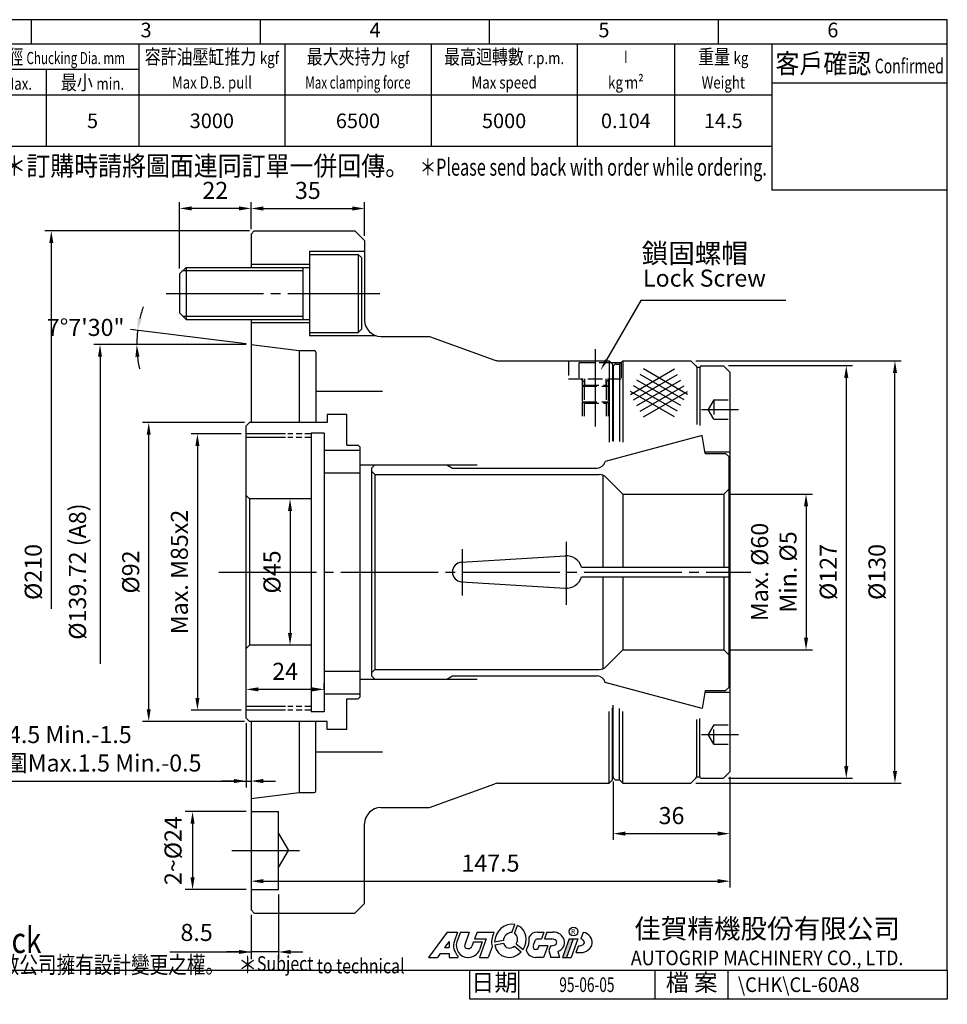
# Model space of a CAD drawing. Units: millimetres. Extents: x -8 to 423, y -11 to 292.
# Drawn here: x 137 to 423, y -11 to 292 of the extents above; entities that cross this region are included whole.
import ezdxf
from ezdxf.enums import TextEntityAlignment as Align

# ---------------------------------------------------------------- set-up
doc = ezdxf.new("R2010")
doc.units = ezdxf.units.MM
doc.header["$LTSCALE"] = 1.5
for name, pattern in [('CENTER', [25, 20, -1.5, 2, -1.5]), ('HIDDEN', [4, 3, -1]), ('PHANTOM', [24.1, 20, -1, 1, -1, 0.1, -1])]:
    doc.linetypes.add(name, pattern=pattern)
doc.layers.get('Defpoints').update_dxf_attribs({"linetype": 'CONTINUOUS'})
doc.layers.add('AM_5', color=1, linetype='CONTINUOUS', lineweight=25)
for name, color, linetype in [('BORDER', 7, 'CONTINUOUS'), ('CENTER', 4, 'CENTER'), ('DRAW', 7, 'CONTINUOUS'), ('HIDDEN', 3, 'HIDDEN'), ('PHANTOM', 6, 'PHANTOM')]:
    doc.layers.add(name, color=color, linetype=linetype)
doc.styles.add('ACISOTS', font='romans.shx', dxfattribs={"bigfont": 'chineset.shx'})
doc.styles.get("Standard").update_dxf_attribs({"font": 'romans.shx', "bigfont": 'chineset.shx'})
doc.dimstyles.new('AM_ISO$0', dxfattribs={"dimtxt": 3.5, "dimasz": 2.5, "dimexe": 1.3, "dimexo": 1, "dimgap": 1.5, "dimtad": 1, "dimdsep": 46, "dimtxsty": 'Standard', "dimcen": 2, "dimclrd": 2, "dimclre": 2, "dimclrt": 1, "dimaunit": 1, "dimazin": 2, "dimtfac": 0.65, "dimtix": 1, "dimtmove": 1, "dimatfit": 3, "dimfxl": 1, "dimlwd": -1, "dimlwe": -1, "dimarcsym": 0})
doc.dimstyles.new('AM_ISO$2', dxfattribs={"dimtxt": 3.5, "dimasz": 2.5, "dimexe": 1.5, "dimexo": 1, "dimgap": 1.8, "dimtad": 1, "dimdec": 3, "dimdsep": 46, "dimtxsty": 'Standard', "dimcen": 0, "dimclrd": 2, "dimclre": 2, "dimclrt": 1, "dimaunit": 1, "dimazin": 3, "dimtfac": 0.65, "dimtdec": 3, "dimtix": 1, "dimtmove": 1, "dimatfit": 3, "dimfxl": 1, "dimlwd": -1, "dimlwe": -1, "dimarcsym": 0})

# ---------------------------------------------------------------- blocks, each defined once
blk = doc.blocks.new('A4H')
at = {"layer": 'BORDER', "color": 2}
for p, q in [((282, 195), (-5, 195)), ((94, 190), (94, 195)), ((141, 190), (141, 195)), ((188, 190), (188, 195)), ((235, 190), (235, 195)), ((282, 190), (282, 195))]:
    blk.add_line(p, q, dxfattribs=at)
at = {"layer": 'BORDER'}
for p, q in [((282, 190), (0, 190)), ((282, 0), (282, 190)), ((0, 0), (282, 0))]:
    blk.add_line(p, q, dxfattribs=at)
at = {"layer": 'BORDER', "color": 1, "char_height": 3, "width": 47, "attachment_point": 5}
for s, insert in [('3', (117.5, 192.5)), ('4', (164.5, 192.5)), ('5', (211.5, 192.5)), ('6', (258.5, 192.5))]:
    blk.add_mtext(s, dxfattribs=dict(at, insert=insert))
blk = doc.blocks.new('GRIP-A4H(夾頭)標題欄')
at = {"layer": 'BORDER'}
blk.add_hatch(color=1, dxfattribs=at).paths.add_polyline_path([(-79.01, 2.6), (-78.21, 2.6), (-76.83, 6.4), (-77.63, 6.4)])
at = {"layer": 'BORDER', "color": 2}
for p, q in [((-166, 190), (-166, 169)), ((-136, 190), (-136, 169)), ((-106, 190), (-106, 169)), ((-76, 190), (-76, 169)), ((-56, 190), (-56, 169)), ((-166, 184.75), (-204, 184.75)), ((-185, 184.75), (-185, 169)), ((0, 182), (-36, 182)), ((-36, 179.5), (-282, 179.5)), ((-98, -6), (-98, 0)), ((-88, -6), (-88, 0)), ((0, 0), (0, -6)), ((-60, -6), (-60, 0)), ((-45, -6), (-45, 0)), ((0, -6), (-98, -6))]:
    blk.add_line(p, q, dxfattribs=at)
at = {"layer": 'BORDER'}
for p, q in [((-36, 190), (-36, 160)), ((-36, 169), (-282, 169)), ((0, 160), (-36, 160))]:
    blk.add_line(p, q, dxfattribs=at)
at = {"layer": 'DRAW', "color": 1}
for p, q in [((-89.4, 7.69), (-88.8, 9.34)), ((-88.83, 7.5), (-88.23, 9.17)), ((-77.63, 6.4), (-79.01, 2.6)), ((-76.83, 6.4), (-78.21, 2.6)), ((-77.63, 6.4), (-76.83, 6.4)), ((-91.14, 6.05), (-92.97, 5.73)), ((-91.09, 5.45), (-92.92, 5.13)), ((-88.88, 4.92), (-87.47, 3.74)), ((-88.49, 5.38), (-87.1, 4.21)), ((-79.01, 2.6), (-78.21, 2.6))]:
    blk.add_line(p, q, dxfattribs=at)
at = {"layer": 'DRAW', "color": 5}
for p, q in [((-102.66, 7.8), (-106.5, 2.6)), ((-102.66, 7.8), (-100.55, 7.8)), ((-100.55, 7.8), (-101.2, 6.01)), ((-99.95, 7.8), (-100.67, 5.82)), ((-99.95, 7.8), (-98.15, 7.8)), ((-98.15, 7.8), (-99.09, 5.21)), ((-96.55, 7.8), (-97.06, 6.4)), ((-97.06, 6.4), (-94.66, 6.4)), ((-96.55, 7.8), (-93.02, 7.8)), ((-94.66, 6.4), (-96.04, 2.6)), ((-84.15, 7.8), (-82.82, 7.8)), ((-84.11, 6.4), (-83.33, 6.4)), ((-82.82, 7.8), (-83.33, 6.4)), ((-82.22, 7.8), (-82.73, 6.4)), ((-82.73, 6.4), (-81.2, 6.4)), ((-82.22, 7.8), (-81, 7.8)), ((-75.83, 6.4), (-77.21, 2.6)), ((-76.83, 6.4), (-75.83, 6.4)), ((-74.74, 7.74), (-75.24, 6.38)), ((-102.3, 5.85), (-103.22, 4.6)), ((-103.22, 4.6), (-102.3, 4.6)), ((-102.3, 5.85), (-102.3, 4.6)), ((-98.53, 4.4), (-98.35, 4.4)), ((-97.28, 5.8), (-97.6, 4.93)), ((-97.28, 5.8), (-95.48, 5.8)), ((-95.48, 5.8), (-96.07, 4.18)), ((-93.46, 4.76), (-94.24, 2.6)), ((-84.67, 6.01), (-85.04, 5.01)), ((-84.13, 4.2), (-84.47, 4.2)), ((-83.84, 5), (-84.13, 4.2)), ((-82.04, 5), (-83.84, 5)), ((-82.04, 5), (-82.91, 2.6)), ((-81.44, 5), (-81.79, 4.02)), ((-81.44, 5), (-81.2, 5)), ((-75.74, 5), (-76.25, 3.6)), ((-75.74, 5), (-75.5, 5)), ((-106.5, 2.6), (-104.7, 2.6)), ((-104.11, 3.4), (-104.7, 2.6)), ((-104.11, 3.4), (-102.3, 3.4)), ((-102.3, 3.4), (-102.3, 2.6)), ((-102.3, 2.6), (-100.5, 2.6)), ((-100.5, 2.89), (-100.5, 2.6)), ((-98.42, 2.6), (-98.32, 2.6)), ((-96.04, 2.6), (-94.24, 2.6)), ((-82.91, 2.6), (-84.53, 2.6)), ((-81.79, 4.02), (-81.41, 2.6)), ((-79.61, 2.6), (-81.41, 2.6)), ((-79.94, 3.82), (-79.61, 2.6)), ((-78.21, 2.6), (-77.21, 2.6)), ((-76.25, 3.6), (-75.3, 3.6))]:
    blk.add_line(p, q, dxfattribs=at)
at = {"layer": 'DRAW', "color": 1}
blk.add_circle((-76.73, 7.9), 0.9, dxfattribs=at)
at = {"layer": 'DRAW', "color": 5}
for centre, radius, start, end in [((-84.15, 5.8), 2, 90, 149.0453), ((-84.11, 5.8), 0.6, 90, 160), ((-98.41, 5), 2.96, 160, 225.2951), ((-98.42, 5), 2.4, 160, 270), ((-98.53, 5), 0.6, 160, 270), ((-98.35, 5.2), 0.8, 270, 340), ((-98.32, 5), 2.4, 270, 340), ((-84.53, 4.64), 2.04, 196.7711, 270), ((-84.47, 4.8), 0.6, 160, 270)]:
    blk.add_arc(centre, radius, start, end, dxfattribs=at)
for centre, major_axis, ratio, start_param, end_param in [((-81.2, 5.7), (-1, 0), 0.7, 1.570796, 4.712389), ((-81, 5.7), (2.4, 0), 0.875, 5.17, 7.853982), ((-75.5, 5.7), (-1, 0), 0.7, 1.570796, 4.447093), ((-75.3, 5.7), (2.4, 0), 0.875, 4.712389, 7.618649)]:
    blk.add_ellipse(centre, major_axis=major_axis, ratio=ratio, start_param=start_param, end_param=end_param, dxfattribs=at)
at = {"layer": 'DRAW', "color": 1}
for points in [[(-88.8, 9.34), (-90.85, 9.73), (-92.93, 8.05), (-92.97, 5.73)], [(-87.1, 4.21), (-85.92, 5.97), (-86.32, 8.28), (-88.23, 9.17)], [(-89.4, 7.69), (-90.27, 7.78), (-91.13, 6.87), (-91.14, 6.05)], [(-88.49, 5.38), (-88.06, 6.14), (-88.17, 7.05), (-88.83, 7.5)], [(-92.92, 5.13), (-92.46, 2.5), (-89.39, 1.72), (-87.47, 3.74)], [(-91.09, 5.45), (-90.8, 4.47), (-89.69, 4.21), (-88.88, 4.92)]]:
    blk.add_open_spline(points, degree=3, dxfattribs=at)
at = {"layer": 'DRAW', "color": 5}
for points, knots in [([(-93.02, 7.8), (-93.04, 7.76), (-93.12, 7.62), (-93.31, 7.2), (-93.46, 6.77), (-93.58, 5.86), (-93.6, 5.31), (-93.46, 4.76)], [4.5774605, 4.5774605, 4.5774605, 4.5774605, 4.6042224, 4.6042224, 4.9695445, 4.9695445, 5.3160963, 5.3160963, 5.3160963, 5.3160963]), ([(-86.48, 4.05), (-86.32, 4.33), (-86.18, 4.61), (-85.86, 5.53), (-85.79, 6.19), (-85.87, 6.83)], [0.029167, 0.029167, 0.029167, 0.029167, 0.1627537, 0.1627537, 0.4521303, 0.4521303, 0.4521303, 0.4521303])]:
    blk.add_open_spline(points, degree=3, knots=knots, dxfattribs=at)
at = {"layer": 'BORDER', "color": 3}
for s, insert, char_height, width, attachment_point in [('{\\W0.7;夾持直徑 \\H0.83333x;Chucking Dia. mm}', (-185, 187.38), 3, 38, 5), ('{\\W0.8;容許油壓缸推力 \\H0.83333x;kgf}', (-151, 187.38), 3, 30, 5), ('{\\W0.8;最大夾持力 \\H0.83333x;kgf}', (-121, 187.38), 3, 30, 5), ('{\\W0.8;最高迴轉數 \\H0.83333x;r.p.m.}', (-91, 187.38), 3, 30, 5), ('{\\W0.8;I}', (-66, 187.38), 2.5, 20, 5), ('{\\W0.8;重量 \\H0.83333x;kg}', (-46, 187.38), 3, 20, 5), ('{\\W0.8;最大 \\H0.83332x;Max.}', (-194.5, 182.12), 3, 19, 5), ('{\\W0.8;最小 \\H0.83333x;min.}', (-175.5, 182.12), 3, 19, 5), ('{\\W0.8;kg m²}', (-66, 182.12), 2.5, 20, 5), ('{\\W0.8;Max D.B. pull}', (-151, 182.12), 2.5, 30, 5), ('{\\W0.7;Max clamping force}', (-121, 182.12), 2.5, 30, 5), ('{\\W0.8;Max speed}', (-91, 182.12), 2.5, 30, 5), ('{\\W0.8;.}', (-66, 184.75), 2.5, 20, 2), ('{\\W0.8;Weight}', (-46, 182.12), 2.5, 20, 5)]:
    blk.add_mtext(s, dxfattribs=dict(at, insert=insert, char_height=char_height, width=width, attachment_point=attachment_point))
at = {"layer": 'BORDER', "color": 1}
for s, insert, char_height, width, attachment_point in [('{\\H1.1429x;\\W0.9;客戶確認\\H0.875x;\\W0.7; \\H0.85714x;Confirmed}', (-18, 186), 3.5, 36, 5), ('{\\W0.9;＊訂購時請將圖面連同訂單一併回傳。  \\H0.875x;\\W0.7;＊Please send back with order while ordering.}', (-194, 167), 4, 158, 1), ('{\\H1.1667x;\\W0.8;＊為確保產品品質日益精進，敝公司擁有設計變更之權。\\H0.85712x;    \\H1.1667x;＊\\H0.85714x;Subject to technical changes。}', (-244, -6), 3, 148, 7), ('日期', (-93, -3), 3.5, 10, 5), ('檔 案', (-52.5, -3), 3.5, 15, 5)]:
    blk.add_mtext(s, dxfattribs=dict(at, insert=insert, char_height=char_height, width=width, attachment_point=attachment_point))
at = {"layer": 'BORDER', "insert": (-37, 8.5), "char_height": 4, "width": 74, "attachment_point": 5}
blk.add_mtext('{\\fDFLiShuW5-B5|b0|i0|c136|p65;佳賀精機股份有限公司}', dxfattribs=at)
at = {"layer": 'BORDER', "color": 1, "lineweight": 25, "insert": (-37, 2.5), "char_height": 3, "width": 74, "attachment_point": 5}
blk.add_mtext('{\\W0.9;AUTOGRIP MACHINERY CO., LTD.}', dxfattribs=at)
at = {"layer": 'BORDER', "color": 1, "width": 0.9}
blk.add_attdef('型號', text='', height=3.5, dxfattribs=at).set_placement((-264, 174.25), align=Align.MIDDLE_CENTER)
at = {"layer": 'BORDER', "color": 1}
for tag, p in [('楔心行程', (-236.5, 174.25)), ('爪行程', (-215.5, 174.25)), ('最大夾持徑', (-194.5, 174.25)), ('最小夾持徑', (-175.5, 174.25)), ('容許推力', (-151, 174.25)), ('最大夾持力', (-121, 174.25)), ('最高轉數', (-91, 174.25)), ('GD', (-66, 174.25)), ('重量', (-46, 174.25)), ('A.1', (-252, -3)), ('GEN-TITLE-DAT{5.44}', (-74, -3))]:
    blk.add_attdef(tag, text='', height=3, dxfattribs=at).set_placement(p, align=Align.MIDDLE_CENTER)
at = {"layer": 'BORDER'}
blk.add_attdef('名稱', (-280, 3.5), '', height=6, dxfattribs=at)
at = {"layer": 'BORDER', "width": 0.8}
blk.add_attdef('NAME', (-220, 3.5), '', height=5.3, dxfattribs=at)
at = {"layer": 'BORDER', "color": 1}
blk.add_attdef('GEN-TITLE-DWG{10.8}', text='', height=3, dxfattribs=at).set_placement((-43, -3), align=Align.MIDDLE_LEFT)
at = {"layer": 'DRAW', "color": 1}
blk.add_text('R', height=1.08, dxfattribs=at).set_placement((-77.29, 7.36))
blk = doc.blocks.new('*D1')
at = {"layer": 'AM_5', "color": 2, "transparency": 16777216}
for p, q in [((355.71, 146.52), (381.45, 146.52)), ((379.5, 142.77), (379.5, 102.27)), ((355.71, 98.52), (381.45, 98.52))]:
    blk.add_line(p, q, dxfattribs=at)
for points in [[(378.87, 142.77), (380.12, 142.77), (379.5, 146.52)], [(378.87, 102.27), (380.12, 102.27), (379.5, 98.52)]]:
    blk.add_solid(points, dxfattribs=at)
at = {"layer": 'Defpoints', "color": 0, "transparency": 16777216}
for p in [(354.21, 146.52), (354.21, 98.52), (379.5, 98.52)]:
    blk.add_point(p, dxfattribs=at)
at = {"layer": 'AM_5', "color": 1, "transparency": 16777216, "insert": (370.25, 122.52), "char_height": 5.25, "attachment_point": 5, "rotation": 90}
blk.add_mtext('Max. %%C60\\PMin. %%c5', dxfattribs=at)
blk = doc.blocks.new('*D2')
at = {"layer": 'AM_5', "color": 2, "transparency": 16777216}
for p, q in [((355.56, 186.02), (393.83, 186.02)), ((391.88, 182.27), (391.88, 62.77)), ((355.56, 59.02), (393.83, 59.02))]:
    blk.add_line(p, q, dxfattribs=at)
for points in [[(391.26, 182.27), (392.51, 182.27), (391.88, 186.02)], [(391.26, 62.77), (392.51, 62.77), (391.88, 59.02)]]:
    blk.add_solid(points, dxfattribs=at)
at = {"layer": 'Defpoints', "color": 0, "transparency": 16777216}
for p in [(354.06, 186.02), (354.06, 59.02), (391.88, 59.02)]:
    blk.add_point(p, dxfattribs=at)
at = {"layer": 'AM_5', "color": 1, "transparency": 16777216, "insert": (387.01, 122.52), "char_height": 5.25, "attachment_point": 5, "rotation": 90}
blk.add_mtext('%%c127', dxfattribs=at)
blk = doc.blocks.new('*D3')
at = {"layer": 'AM_5', "color": 2, "transparency": 16777216}
for p, q in [((345.56, 187.52), (408.83, 187.52)), ((406.88, 61.27), (406.88, 183.77)), ((345.56, 57.52), (408.83, 57.52))]:
    blk.add_line(p, q, dxfattribs=at)
for points in [[(406.26, 183.77), (407.51, 183.77), (406.88, 187.52)], [(406.26, 61.27), (407.51, 61.27), (406.88, 57.52)]]:
    blk.add_solid(points, dxfattribs=at)
at = {"layer": 'Defpoints', "color": 0, "transparency": 16777216}
for p in [(344.06, 187.52), (406.88, 187.52), (344.06, 57.52)]:
    blk.add_point(p, dxfattribs=at)
at = {"layer": 'AM_5', "color": 1, "transparency": 16777216, "insert": (402.01, 122.52), "char_height": 5.25, "attachment_point": 5, "rotation": 90}
blk.add_mtext('%%c130', dxfattribs=at)
blk = doc.blocks.new('*S21')
at = {"layer": 'AM_5', "color": 2}
for p, q in [((328.61, 206.08), (318.05, 187.78)), ((373.27, 206.08), (328.61, 206.08))]:
    blk.add_line(p, q, dxfattribs=at)
at = {"layer": 'AM_5', "color": 2, "linetype": 'Continuous'}
blk.add_trace([(317.62, 188.03), (318.47, 187.54), (316.17, 184.54)], dxfattribs=at)
at = {"layer": 'AM_5', "color": 1, "insert": (329.27, 208.7), "char_height": 5.25, "attachment_point": 7, "style": 'ACISOTS'}
blk.add_mtext('Lock Screw', dxfattribs=at)
blk = doc.blocks.new('*D4')
at = {"layer": 'AM_5', "color": 2, "transparency": 16777216}
for p, q in [((186.56, 215.89), (186.56, 236.37)), ((204.81, 234.42), (190.31, 234.42)), ((208.56, 228.02), (208.56, 236.37))]:
    blk.add_line(p, q, dxfattribs=at)
for points in [[(190.31, 235.04), (190.31, 233.79), (186.56, 234.42)], [(204.81, 235.04), (204.81, 233.79), (208.56, 234.42)]]:
    blk.add_solid(points, dxfattribs=at)
at = {"layer": 'Defpoints', "color": 0, "transparency": 16777216}
for p in [(186.56, 234.42), (208.56, 226.52), (186.56, 214.39)]:
    blk.add_point(p, dxfattribs=at)
at = {"layer": 'AM_5', "color": 1, "transparency": 16777216, "insert": (197.56, 239.29), "char_height": 5.25, "attachment_point": 5}
blk.add_mtext('22', dxfattribs=at)
blk = doc.blocks.new('*D5')
at = {"layer": 'AM_5', "color": 2, "transparency": 16777216}
for p, q in [((320.06, 58.02), (320.06, 40.04)), ((356.06, 59.52), (356.06, 40.04)), ((323.81, 41.99), (352.31, 41.99))]:
    blk.add_line(p, q, dxfattribs=at)
for points in [[(323.81, 42.62), (323.81, 41.37), (320.06, 41.99)], [(352.31, 42.62), (352.31, 41.37), (356.06, 41.99)]]:
    blk.add_solid(points, dxfattribs=at)
at = {"layer": 'Defpoints', "color": 0, "transparency": 16777216}
for p in [(356.06, 61.02), (320.06, 59.52), (356.06, 41.99)]:
    blk.add_point(p, dxfattribs=at)
at = {"layer": 'AM_5', "color": 1, "transparency": 16777216, "insert": (338.06, 46.87), "char_height": 5.25, "attachment_point": 5}
blk.add_mtext('36', dxfattribs=at)
blk = doc.blocks.new('*D6')
at = {"layer": 'AM_5', "color": 2, "transparency": 16777216}
for p, q in [((356.06, 59.52), (356.06, 25.42)), ((208.56, 30.43), (208.56, 25.42)), ((212.31, 27.37), (352.31, 27.37))]:
    blk.add_line(p, q, dxfattribs=at)
for points in [[(212.31, 27.99), (212.31, 26.74), (208.56, 27.37)], [(352.31, 27.99), (352.31, 26.74), (356.06, 27.37)]]:
    blk.add_solid(points, dxfattribs=at)
at = {"layer": 'Defpoints', "color": 0, "transparency": 16777216}
for p in [(356.06, 61.02), (208.56, 31.93), (356.06, 27.37)]:
    blk.add_point(p, dxfattribs=at)
at = {"layer": 'AM_5', "color": 1, "transparency": 16777216, "insert": (282.31, 32.24), "char_height": 5.25, "attachment_point": 5}
blk.add_mtext('147.5', dxfattribs=at)
blk = doc.blocks.new('*D7')
at = {"layer": 'AM_5', "color": 2, "transparency": 16777216}
for p, q in [((220.56, 145.02), (218.62, 145.02)), ((220.57, 141.27), (220.57, 103.77)), ((223.12, 100.02), (218.62, 100.02))]:
    blk.add_line(p, q, dxfattribs=at)
for points in [[(219.95, 141.27), (221.2, 141.27), (220.57, 145.02)], [(219.95, 103.77), (221.2, 103.77), (220.57, 100.02)]]:
    blk.add_solid(points, dxfattribs=at)
at = {"layer": 'Defpoints', "color": 0, "transparency": 16777216}
for p in [(222.06, 145.02), (220.57, 100.02), (224.62, 100.02)]:
    blk.add_point(p, dxfattribs=at)
at = {"layer": 'AM_5', "color": 1, "transparency": 16777216, "insert": (215.7, 122.52), "char_height": 5.25, "attachment_point": 5, "rotation": 90}
blk.add_mtext('%%c45', dxfattribs=at)
blk = doc.blocks.new('*D8')
at = {"layer": 'AM_5', "color": 2, "transparency": 16777216}
for p, q in [((205.56, 165.02), (190.11, 165.02)), ((192.06, 161.27), (192.06, 83.77)), ((205.56, 80.02), (190.11, 80.02))]:
    blk.add_line(p, q, dxfattribs=at)
for points in [[(191.43, 161.27), (192.68, 161.27), (192.06, 165.02)], [(191.43, 83.77), (192.68, 83.77), (192.06, 80.02)]]:
    blk.add_solid(points, dxfattribs=at)
at = {"layer": 'Defpoints', "color": 0, "transparency": 16777216}
for p in [(207.06, 165.02), (192.06, 80.02), (207.06, 80.02)]:
    blk.add_point(p, dxfattribs=at)
at = {"layer": 'AM_5', "color": 1, "transparency": 16777216, "insert": (187.18, 122.52), "char_height": 5.25, "attachment_point": 5, "rotation": 90}
blk.add_mtext('Max. M85x2', dxfattribs=at)
blk = doc.blocks.new('*D9')
at = {"layer": 'AM_5', "color": 2, "transparency": 16777216}
for p, q in [((206.55, 168.52), (175.11, 168.52)), ((177.06, 80.27), (177.06, 164.77)), ((206.55, 76.52), (175.11, 76.52))]:
    blk.add_line(p, q, dxfattribs=at)
for points in [[(176.43, 164.77), (177.68, 164.77), (177.06, 168.52)], [(176.43, 80.27), (177.68, 80.27), (177.06, 76.52)]]:
    blk.add_solid(points, dxfattribs=at)
at = {"layer": 'Defpoints', "color": 0, "transparency": 16777216}
for p in [(177.06, 168.52), (208.05, 168.52), (208.05, 76.52)]:
    blk.add_point(p, dxfattribs=at)
at = {"layer": 'AM_5', "color": 1, "transparency": 16777216, "insert": (172.18, 122.52), "char_height": 5.25, "attachment_point": 5, "rotation": 90}
blk.add_mtext('%%c92', dxfattribs=at)
blk = doc.blocks.new('*D10')
at = {"layer": 'AM_5', "color": 2, "transparency": 16777216}
for p, q in [((207.06, 192.5), (160.11, 192.5)), ((162.06, 188.75), (162.06, 94.27))]:
    blk.add_line(p, q, dxfattribs=at)
blk.add_solid([(161.43, 188.75), (162.68, 188.75), (162.06, 192.5)], dxfattribs=at)
at = {"layer": 'Defpoints', "color": 0, "transparency": 16777216}
for p in [(162.06, 192.5), (208.56, 192.5), (208.56, 52.78)]:
    blk.add_point(p, dxfattribs=at)
at = {"layer": 'AM_5', "color": 1, "transparency": 16777216, "insert": (155.81, 122.64), "char_height": 5.25, "attachment_point": 5, "rotation": 90}
blk.add_mtext('%%c139.72 (A8)', dxfattribs=at)
blk = doc.blocks.new('*D11')
at = {"layer": 'AM_5', "color": 2, "transparency": 16777216}
for p, q in [((208.06, 227.52), (145.11, 227.52)), ((147.06, 223.77), (147.06, 111.14))]:
    blk.add_line(p, q, dxfattribs=at)
blk.add_solid([(146.43, 223.77), (147.68, 223.77), (147.06, 227.52)], dxfattribs=at)
at = {"layer": 'Defpoints', "color": 0, "transparency": 16777216}
for p in [(209.56, 227.52), (147.06, 17.52), (209.56, 17.52)]:
    blk.add_point(p, dxfattribs=at)
at = {"layer": 'AM_5', "color": 1, "transparency": 16777216, "insert": (142.18, 122.52), "char_height": 5.25, "attachment_point": 5, "rotation": 90}
blk.add_mtext('%%c210', dxfattribs=at)
blk = doc.blocks.new('*D13')
at = {"layer": 'AM_5', "color": 2, "transparency": 16777216}
for p, q in [((207.06, 86.2), (207.06, 88.35)), ((231.06, 86.2), (231.06, 88.35)), ((227.31, 86.4), (210.81, 86.4))]:
    blk.add_line(p, q, dxfattribs=at)
for points in [[(210.81, 87.02), (210.81, 85.77), (207.06, 86.4)], [(227.31, 87.02), (227.31, 85.77), (231.06, 86.4)]]:
    blk.add_solid(points, dxfattribs=at)
at = {"layer": 'Defpoints', "color": 0, "transparency": 16777216}
for p in [(207.06, 86.4), (207.06, 84.7), (231.06, 84.7)]:
    blk.add_point(p, dxfattribs=at)
at = {"layer": 'AM_5', "color": 1, "transparency": 16777216, "insert": (219.06, 91.27), "char_height": 5.25, "attachment_point": 5}
blk.add_mtext('24', dxfattribs=at)
blk = doc.blocks.new('*D14')
at = {"layer": 'AM_5', "color": 2, "transparency": 16777216}
for p, q in [((207.06, 76.02), (207.06, 56.23)), ((208.56, 75.02), (208.56, 56.23)), ((92.79, 58.18), (207.06, 58.18)), ((203.31, 58.18), (199.56, 58.18)), ((207.06, 58.18), (208.56, 58.18)), ((207.06, 58.18), (208.56, 58.18)), ((212.31, 58.18), (216.06, 58.18))]:
    blk.add_line(p, q, dxfattribs=at)
for points in [[(203.31, 58.81), (203.31, 57.56), (207.06, 58.18)], [(212.31, 58.81), (212.31, 57.56), (208.56, 58.18)]]:
    blk.add_solid(points, dxfattribs=at)
at = {"layer": 'Defpoints', "color": 0, "transparency": 16777216}
for p in [(207.06, 77.52), (208.56, 76.52), (208.56, 58.18)]:
    blk.add_point(p, dxfattribs=at)
at = {"layer": 'AM_5', "color": 1, "transparency": 16777216, "insert": (145.06, 67.43), "char_height": 5.25, "attachment_point": 5}
blk.add_mtext('Max.4.5 Min.-1.5\\P實際作用範圍Max.1.5 Min.-0.5\\P', dxfattribs=at)
blk = doc.blocks.new('*D16')
at = {"layer": 'AM_5', "color": 2, "transparency": 16777216}
for p, q in [((208.56, 228.02), (208.56, 236.34)), ((212.31, 234.39), (239.81, 234.39)), ((243.56, 226.02), (243.56, 236.34))]:
    blk.add_line(p, q, dxfattribs=at)
for points in [[(212.31, 235.02), (212.31, 233.77), (208.56, 234.39)], [(239.81, 235.02), (239.81, 233.77), (243.56, 234.39)]]:
    blk.add_solid(points, dxfattribs=at)
at = {"layer": 'Defpoints', "color": 0, "transparency": 16777216}
for p in [(243.56, 234.39), (208.56, 226.52), (243.56, 224.52)]:
    blk.add_point(p, dxfattribs=at)
at = {"layer": 'AM_5', "color": 1, "transparency": 16777216, "insert": (226.06, 239.27), "char_height": 5.25, "attachment_point": 5}
blk.add_mtext('35', dxfattribs=at)
blk = doc.blocks.new('*D17')
at = {"layer": 'AM_5', "color": 2, "transparency": 16777216}
for p, q in [((207.07, 192.69), (171.42, 197.14)), ((207.06, 192.5), (171.13, 192.5))]:
    blk.add_line(p, q, dxfattribs=at)
for start, end in [(160.6533, 166.7641), (172.875, 180), (186.1109, 192.2217)]:
    blk.add_arc((208.56, 192.5), 35.18, start, end, dxfattribs=at)
for points in [[(174.93, 200.44), (173.7, 200.66), (173.65, 196.86)], [(172.95, 188.72), (174.2, 188.79), (173.38, 192.5)]]:
    blk.add_solid(points, dxfattribs=at)
at = {"layer": 'Defpoints', "color": 0, "transparency": 16777216}
for p in [(173.41, 193.96), (208.56, 192.5), (208.56, 192.5), (215.94, 192.5), (223.44, 190.64)]:
    blk.add_point(p, dxfattribs=at)
at = {"layer": 'AM_5', "color": 1, "transparency": 16777216, "insert": (157.64, 197.11), "char_height": 5.25, "attachment_point": 5}
blk.add_mtext('7°7\'30"', dxfattribs=at)
blk = doc.blocks.new('*D25')
at = {"layer": 'AM_5', "color": 2, "transparency": 16777216}
for p, q in [((207.06, 48.77), (188.31, 48.77)), ((190.56, 45.02), (190.56, 28.52)), ((207.06, 24.77), (188.31, 24.77))]:
    blk.add_line(p, q, dxfattribs=at)
for points in [[(189.93, 45.02), (191.18, 45.02), (190.56, 48.77)], [(189.93, 28.52), (191.18, 28.52), (190.56, 24.77)]]:
    blk.add_solid(points, dxfattribs=at)
at = {"layer": 'Defpoints', "color": 0, "transparency": 16777216}
for p in [(208.56, 48.77), (190.56, 24.77), (208.56, 24.77)]:
    blk.add_point(p, dxfattribs=at)
at = {"layer": 'AM_5', "color": 1, "transparency": 16777216, "insert": (185.23, 36.77), "char_height": 5.25, "attachment_point": 5, "rotation": 90}
blk.add_mtext('2~%%c24', dxfattribs=at)
blk = doc.blocks.new('*D26')
at = {"layer": 'AM_5', "color": 2, "transparency": 16777216}
for p, q in [((217.06, 23.27), (217.06, 3.32)), ((208.56, 17.02), (208.56, 3.32)), ((183.6, 5.57), (208.56, 5.57)), ((204.81, 5.57), (201.06, 5.57)), ((217.06, 5.57), (208.56, 5.57)), ((217.06, 5.57), (208.56, 5.57)), ((220.81, 5.57), (224.56, 5.57))]:
    blk.add_line(p, q, dxfattribs=at)
for points in [[(204.81, 6.2), (204.81, 4.95), (208.56, 5.57)], [(220.81, 6.2), (220.81, 4.95), (217.06, 5.57)]]:
    blk.add_solid(points, dxfattribs=at)
at = {"layer": 'Defpoints', "color": 0, "transparency": 16777216}
for p in [(217.06, 24.77), (208.56, 18.52), (208.56, 5.57)]:
    blk.add_point(p, dxfattribs=at)
at = {"layer": 'AM_5', "color": 1, "transparency": 16777216, "insert": (191.8, 10.9), "char_height": 5.25, "attachment_point": 5}
blk.add_mtext('8.5', dxfattribs=at)

msp = doc.modelspace()

# ---------------------------------------------------------------- linework, layer by layer
at = {"layer": 'CENTER'}
for p, q in [((182.4102, 208.2653), (248.2775, 208.2653)), ((314.5557, 191.1398), (314.5557, 167.3049)), ((347.2686, 172.5153), (358.6779, 172.5153)), ((305.5877, 131.7629), (305.5877, 112.4414)), ((273.5877, 129.5793), (273.5877, 115.3345)), ((198.6969, 122.5153), (362.4378, 122.5153)), ((347.2686, 72.5153), (358.6779, 72.5153)), ((202.6541, 36.7653), (223.5401, 36.7653))]:
    msp.add_line(p, q, dxfattribs=at)
at = {"layer": 'DRAW'}
for p, q in [((209.5557, 227.5153), (208.5557, 226.5153)), ((209.5557, 227.5153), (240.5557, 227.5153)), ((240.5557, 227.5153), (243.5557, 224.5153)), ((208.5557, 226.5153), (208.5557, 216.2703)), ((243.5557, 224.5153), (243.5557, 199.8903)), ((226.5557, 221.2653), (226.5557, 195.2653)), ((226.5557, 221.2653), (243.5557, 221.2653)), ((226.5557, 220.2653), (241.5557, 220.2653)), ((241.5557, 220.2653), (242.5557, 219.2653)), ((242.5557, 219.2653), (242.5557, 197.2653)), ((188.5657, 216.2703), (186.5557, 214.2603)), ((188.5657, 216.2703), (226.5557, 216.2703)), ((208.5557, 217.2703), (226.5557, 217.2703)), ((242.5557, 216.2653), (242.5557, 200.2653)), ((186.5557, 214.2603), (186.5557, 202.2703)), ((188.5557, 200.2703), (186.5557, 202.2703)), ((188.5557, 200.2703), (226.5557, 200.2703)), ((208.5557, 200.2703), (208.5557, 168.5153)), ((208.5557, 199.2703), (226.5557, 199.2703)), ((241.5557, 196.2653), (242.5557, 197.2653)), ((226.5557, 196.2653), (241.5557, 196.2653)), ((226.5557, 195.2653), (246.9944, 195.2653)), ((248.5557, 195.0153), (263.5557, 195.0153)), ((263.5557, 195.0153), (283.6647, 187.6962)), ((223.4357, 190.6403), (228.0557, 190.6403)), ((228.5557, 190.1403), (228.5557, 168.5153)), ((284.6907, 187.5153), (318.8557, 187.5153)), ((318.8557, 187.5153), (319.8557, 186.5153)), ((319.3557, 187.0153), (322.3057, 187.0153)), ((319.8557, 186.5153), (319.8557, 162.9017)), ((320.0557, 185.5153), (320.0557, 162.6433)), ((321.0557, 186.5153), (322.0557, 186.5153)), ((322.0557, 186.5153), (323.0557, 187.5153)), ((322.0557, 186.5153), (322.0557, 162.6744)), ((322.4307, 186.8903), (322.3057, 187.0153)), ((323.0557, 187.5153), (344.0557, 187.5153)), ((345.5557, 186.0153), (344.0557, 187.5153)), ((345.5557, 186.0153), (345.8443, 185.5153)), ((345.8443, 185.5153), (346.767, 185.5153)), ((345.8443, 185.5153), (345.8443, 167.9099)), ((347.0557, 186.0153), (346.767, 185.5153)), ((346.767, 185.5153), (346.767, 167.5735)), ((347.0557, 186.0153), (354.0557, 186.0153)), ((354.0557, 186.0153), (356.0557, 184.0153)), ((356.0557, 184.0153), (356.0557, 61.0153)), ((238.0557, 171.0153), (232.0557, 171.0153)), ((232.0557, 171.0153), (232.0557, 168.5153)), ((208.0477, 168.5153), (207.0557, 167.5153)), ((232.0557, 168.5153), (208.0477, 168.5153)), ((231.0577, 165.2653), (227.0557, 165.2653)), ((227.0557, 165.2653), (227.0557, 79.5153)), ((231.0577, 165.2653), (231.0577, 79.5153)), ((347.4557, 164.5153), (317.5993, 156.5153)), ((348.4255, 159.0153), (347.4557, 164.5153)), ((238.0557, 161.5153), (241.5557, 161.5153)), ((242.0557, 161.0153), (241.5557, 161.5153)), ((231.0577, 160.0153), (242.0557, 160.0153)), ((348.3373, 159.5153), (356.0557, 159.5153)), ((348.4255, 159.0153), (354.7057, 159.0153)), ((354.7057, 159.0153), (355.7057, 158.0153)), ((355.7057, 158.0153), (355.7057, 87.0153)), ((242.0557, 155.5153), (278.2426, 155.5153)), ((246.7057, 155.5153), (245.7057, 154.5153)), ((268.8557, 155.5153), (270.5877, 154.5153)), ((231.0577, 153.0153), (242.0557, 153.0153)), ((245.7057, 154.5153), (245.7057, 90.5153)), ((245.7057, 153.5153), (246.7057, 152.5153)), ((246.7057, 152.5153), (315.811, 152.5153)), ((270.5877, 154.5153), (315.1498, 154.5153)), ((317.933, 151.636), (323.0506, 146.5153)), ((208.0557, 145.0153), (207.0557, 146.0153)), ((323.0506, 146.5153), (354.2057, 146.5153)), ((323.0506, 146.5153), (323.0506, 124.0153)), ((354.2057, 146.5153), (355.7057, 148.0153)), ((227.0557, 145.0153), (208.0557, 145.0153)), ((273.4002, 125.5094), (305.2752, 127.5055)), ((310.3574, 124.0153), (355.7057, 124.0153)), ((273.4002, 119.5211), (305.2752, 117.525)), ((310.3574, 121.0153), (355.7057, 121.0153)), ((323.0506, 121.0153), (323.0506, 98.5153)), ((208.0557, 100.0153), (207.0557, 99.0153)), ((227.0557, 100.0153), (208.0557, 100.0153)), ((317.933, 93.3946), (323.0506, 98.5153)), ((323.0506, 98.5153), (354.2057, 98.5153)), ((354.2057, 98.5153), (355.7057, 97.0153)), ((231.0577, 92.0153), (242.0557, 92.0153)), ((245.7057, 91.5153), (246.7057, 92.5153)), ((246.7057, 92.5153), (315.811, 92.5153)), ((242.0557, 89.5153), (278.2426, 89.5153)), ((246.7057, 89.5153), (245.7057, 90.5153)), ((268.8557, 89.5153), (270.5877, 90.5153)), ((270.5877, 90.5153), (315.1498, 90.5153)), ((347.4557, 80.5153), (317.5993, 88.5153)), ((231.0577, 85.0153), (242.0557, 85.0153)), ((348.4255, 86.0153), (347.4557, 80.5153)), ((348.3373, 85.5153), (356.0557, 85.5153)), ((348.4255, 86.0153), (354.7057, 86.0153)), ((355.7057, 87.0153), (354.7057, 86.0153)), ((238.0557, 83.5153), (241.5557, 83.5153)), ((242.0557, 84.0153), (241.5557, 83.5153)), ((231.0577, 79.5153), (227.0557, 79.5153)), ((319.8557, 58.5153), (319.8557, 80.7541)), ((320.0557, 59.5153), (320.0557, 81.534)), ((322.0557, 58.5153), (322.0557, 80.534)), ((208.0477, 76.5153), (207.0557, 77.5153)), ((232.0557, 76.5153), (208.0477, 76.5153)), ((208.5557, 76.5153), (208.5557, 18.5153)), ((228.5557, 55.1403), (228.5557, 76.5153)), ((232.0557, 74.0153), (232.0557, 76.5153)), ((345.8443, 59.5153), (345.8443, 77.1207)), ((346.767, 59.5153), (346.767, 77.4571)), ((238.0557, 74.0153), (232.0557, 74.0153)), ((319.8557, 67.7653), (320.0557, 67.7653)), ((354.0557, 59.0153), (356.0557, 61.0153)), ((318.8557, 57.5153), (319.8557, 58.5153)), ((321.0557, 58.5153), (322.0557, 58.5153)), ((322.0557, 58.5153), (323.0557, 57.5153)), ((345.5557, 59.0153), (344.0557, 57.5153)), ((345.5557, 59.0153), (345.8443, 59.5153)), ((345.8443, 59.5153), (346.767, 59.5153)), ((347.0557, 59.0153), (346.767, 59.5153)), ((347.0557, 59.0153), (354.0557, 59.0153)), ((223.4357, 54.6403), (228.0557, 54.6403)), ((263.5557, 50.0153), (283.6647, 57.3343)), ((284.6907, 57.5153), (318.8557, 57.5153)), ((323.0557, 57.5153), (344.0557, 57.5153)), ((208.5557, 48.7653), (217.0557, 48.7653)), ((217.0557, 24.7653), (217.0557, 48.7653)), ((248.5557, 50.0153), (263.5557, 50.0153)), ((243.5557, 20.5153), (243.5557, 45.0153)), ((217.0557, 41.9859), (220.0698, 36.7653)), ((217.0557, 31.5446), (220.0698, 36.7653)), ((208.5557, 24.7653), (217.0557, 24.7653)), ((209.5557, 17.5153), (208.5557, 18.5153)), ((243.5557, 20.5153), (240.5557, 17.5153)), ((209.5557, 17.5153), (240.5557, 17.5153))]:
    msp.add_line(p, q, dxfattribs=at)
at = {"layer": 'DRAW', "color": 3}
for p, q in [((241.5557, 220.2653), (241.5557, 196.2653)), ((187.5657, 215.2703), (224.5557, 215.2703)), ((188.5557, 216.2703), (188.5557, 200.2703)), ((224.5557, 216.2703), (224.5557, 200.2703)), ((187.5557, 201.2703), (224.5557, 201.2703)), ((223.4357, 190.6403), (223.4357, 168.5153)), ((318.8557, 187.5153), (318.8557, 162.5141)), ((323.0557, 187.5153), (323.0557, 162.5141)), ((325.3878, 177.1966), (338.9436, 185.0231)), ((342.9436, 177.1966), (329.3878, 185.0231)), ((326.3878, 175.4646), (339.9436, 183.291)), ((341.9436, 175.4646), (328.3878, 183.291)), ((339.9436, 172.0005), (326.3878, 179.8269)), ((327.3878, 173.7325), (340.9436, 181.559)), ((340.9436, 173.7325), (327.3878, 181.559)), ((328.3878, 172.0005), (341.9436, 179.8269)), ((338.9436, 170.2684), (325.3878, 178.0949)), ((329.3878, 170.2684), (342.9436, 178.0949)), ((246.7057, 152.5153), (246.7057, 92.5153)), ((316.9595, 152.2867), (316.9595, 124.0153)), ((354.2057, 146.5153), (354.2057, 124.0153)), ((208.0557, 145.0153), (208.0557, 100.0153)), ((316.9595, 121.0153), (316.9595, 92.7438)), ((354.2057, 121.0153), (354.2057, 98.5153)), ((318.8557, 57.5153), (318.8557, 79.534)), ((323.0557, 57.5153), (323.0557, 79.534)), ((223.4357, 76.5153), (223.4357, 54.6403))]:
    msp.add_line(p, q, dxfattribs=at)
at = {"layer": 'DRAW', "color": 7}
for p, q in [((208.5557, 192.5003), (223.4357, 190.6403)), ((228.5557, 178.1403), (249.0557, 178.1403)), ((238.0557, 161.5153), (238.0557, 171.0153)), ((207.0557, 77.5153), (207.0557, 167.5153)), ((242.0557, 161.0153), (242.0557, 84.0153)), ((238.0557, 74.0153), (238.0557, 83.5153)), ((228.5557, 67.1403), (249.0557, 67.1403)), ((208.5557, 52.7803), (223.4357, 54.6403))]:
    msp.add_line(p, q, dxfattribs=at)
at = {"layer": 'DRAW'}
for centre, radius, start, end in [((248.5557, 200.0153), 5, 180, 270), ((228.0557, 190.1403), 0.5, 0, 90), ((284.6907, 190.5153), 3, 250, 270), ((321.0557, 185.5153), 1, 90, 180), ((315.1498, 157.0153), 2.5, 270, 348.463041), ((315.811, 149.5153), 3, 44.982899, 90), ((305.5877, 122.5153), 5, 17.457603, 93.583322), ((273.5877, 122.5153), 3, 93.583322, 266.416678), ((305.5877, 122.5153), 5, 266.416678, 342.542397), ((315.811, 95.5153), 3, 270, 315.017101), ((315.1498, 88.0153), 2.5, 11.536959, 90), ((321.0557, 59.5153), 1, 180, 270), ((228.0557, 55.1403), 0.5, 270, 0), ((284.6907, 54.5153), 3, 90, 110), ((248.5557, 45.0153), 5, 90, 180)]:
    msp.add_arc(centre, radius, start, end, dxfattribs=at)
at = {"layer": 'HIDDEN'}
for p, q in [((306.3057, 187.5153), (306.3057, 182.0153)), ((309.8057, 187.0153), (309.5557, 186.7653)), ((309.5557, 186.7653), (309.5557, 182.0153)), ((309.8057, 187.0153), (319.3557, 187.0153)), ((322.5557, 186.7653), (322.4307, 186.8903)), ((322.5557, 186.7653), (322.5557, 182.0153)), ((306.3057, 182.0153), (322.5557, 182.0153)), ((311.1493, 181.0153), (310.1493, 182.0153)), ((311.3057, 182.0153), (311.3057, 180.0153)), ((317.8057, 182.0153), (317.8057, 180.0153)), ((317.9621, 181.0153), (318.9621, 182.0153)), ((310.5493, 181.6153), (310.5493, 179.6689)), ((311.1557, 180.0153), (310.5557, 179.6689)), ((310.5557, 179.6689), (318.5557, 179.6689)), ((310.5557, 179.6689), (310.5557, 174.8617)), ((311.1493, 181.0153), (311.1493, 180.0153)), ((311.1493, 181.0153), (311.2993, 181.0153)), ((311.1557, 180.0153), (317.9557, 180.0153)), ((311.1557, 180.0153), (311.1557, 174.5153)), ((317.9621, 181.0153), (317.8121, 181.0153)), ((317.9493, 181.0153), (317.9493, 180.0153)), ((317.9557, 180.0153), (317.9557, 174.5153)), ((317.9557, 180.0153), (318.5557, 179.6689)), ((318.5493, 181.6025), (318.5493, 179.6689)), ((318.5557, 179.6689), (318.5557, 174.8617)), ((310.5557, 174.8617), (318.5557, 174.8617)), ((310.5557, 174.8617), (310.5557, 170.5153)), ((311.1557, 174.5153), (310.5557, 174.8617)), ((311.1557, 174.5153), (317.9557, 174.5153)), ((311.1557, 174.5153), (311.1557, 170.5153)), ((317.9557, 174.5153), (318.5557, 174.8617)), ((317.9557, 174.5153), (317.9557, 170.5153)), ((318.5557, 174.8617), (318.5557, 170.5153)), ((351.0557, 175.5153), (349.3236, 172.5153)), ((351.0557, 175.5153), (356.0557, 175.5153)), ((351.0557, 175.5153), (351.0557, 169.5153)), ((351.0557, 169.5153), (349.3236, 172.5153)), ((351.0557, 169.5153), (356.0557, 169.5153)), ((351.0557, 75.5153), (349.3236, 72.5153)), ((351.0557, 69.5153), (351.0557, 75.5153)), ((351.0557, 75.5153), (356.0557, 75.5153)), ((351.0557, 69.5153), (349.3236, 72.5153)), ((351.0557, 69.5153), (356.0557, 69.5153))]:
    msp.add_line(p, q, dxfattribs=at)
at = {"layer": 'PHANTOM', "color": 6}
for p, q in [((219.1352, 165.0153), (207.0557, 165.0153)), ((221.4501, 165.0153), (219.911, 165.0153)), ((224.3531, 165.0153), (222.4261, 165.0153)), ((227.0557, 165.0153), (225.1289, 165.0153)), ((219.1352, 80.0153), (207.0557, 80.0153)), ((221.4501, 80.0153), (219.911, 80.0153)), ((224.3531, 80.0153), (222.4261, 80.0153)), ((227.0557, 80.0153), (225.1289, 80.0153))]:
    msp.add_line(p, q, dxfattribs=at)
at = {"layer": 'PHANTOM'}
for p, q in [((219.1352, 163.9353), (207.0557, 163.9353)), ((221.4501, 163.9353), (219.911, 163.9353)), ((224.1654, 163.9353), (222.4261, 163.9353)), ((227.0557, 163.9353), (225.1289, 163.9353)), ((219.1352, 81.0953), (207.0557, 81.0953)), ((221.4501, 81.0953), (219.911, 81.0953)), ((224.1654, 81.0953), (222.4261, 81.0953)), ((227.0557, 81.0953), (225.1289, 81.0953))]:
    msp.add_line(p, q, dxfattribs=at)

# ---------------------------------------------------------------- block references
at = {"layer": 'AM_5', "color": 2}
msp.add_blockref('*S21', (0, 0), dxfattribs=at)
at = {"layer": 'BORDER', "lineweight": 0, "xscale": 1.5, "yscale": 1.5, "zscale": 1.5}
msp.add_blockref('A4H', (0, 0), dxfattribs=at)
at = {"layer": 'BORDER', "lineweight": 0}
ref = msp.add_blockref('GRIP-A4H(夾頭)標題欄', (423, 0), dxfattribs=dict(at, xscale=1.5, yscale=1.5, zscale=1.5))
ref.add_attrib('最小夾持徑', '5', dxfattribs={"color": 1, "height": 4.5}).set_placement((159.75, 261.375), align=Align.MIDDLE_CENTER)
ref.add_attrib('容許推力', '3000', dxfattribs={"color": 1, "height": 4.5}).set_placement((196.5, 261.375), align=Align.MIDDLE_CENTER)
ref.add_attrib('最大夾持力', '6500', dxfattribs={"color": 1, "height": 4.5}).set_placement((241.5, 261.375), align=Align.MIDDLE_CENTER)
ref.add_attrib('最高轉數', '5000', dxfattribs={"color": 1, "height": 4.5}).set_placement((286.5, 261.375), align=Align.MIDDLE_CENTER)
ref.add_attrib('GD', '0.104', dxfattribs={"color": 1, "height": 4.5}).set_placement((324, 261.375), align=Align.MIDDLE_CENTER)
ref.add_attrib('重量', '14.5', dxfattribs={"color": 1, "height": 4.5}).set_placement((354, 261.375), align=Align.MIDDLE_CENTER)
ref.add_attrib('GEN-TITLE-DWG{10.8}', '\\CHK\\CL-60A8', dxfattribs={"color": 1, "height": 4.5, "width": 0.925714}).set_placement((358.5, -4.5), align=Align.MIDDLE_LEFT)
ref.add_attrib('GEN-TITLE-DAT{5.44}', '95-06-05', dxfattribs={"color": 1, "height": 4.5, "width": 0.688193}).set_placement((312, -4.5), align=Align.MIDDLE_CENTER)
ref.add_attrib('NAME', 'Collet Chuck', (93, 5.25), dxfattribs={"height": 7.95, "width": 0.8})

# ---------------------------------------------------------------- texts
at = {"layer": 'AM_5', "style": 'ACISOTS'}
msp.add_text('鎖固螺帽', height=6, dxfattribs=at).set_placement((328.8633, 217.5998))

# ---------------------------------------------------------------- dimensions: what is measured, and where the dimension line sits
at = {"layer": 'AM_5'}
for base, p1, p2, override, picture, middle in [((186.5557, 234.4151), (208.5557, 226.5153), (186.5557, 214.3853), {"dimscale": 1.5, "dimdec": 3, "dimsah": 1, "dimtdec": 8}, '*D4', (197.5557, 239.2901)), ((243.5557, 234.3925), (208.5557, 226.5153), (243.5557, 224.5153), {"dimscale": 1.5, "dimdec": 3, "dimadec": 0, "dimtdec": 8}, '*D16', (226.0557, 239.2675)), ((207.0557, 86.3986), (231.0557, 84.6987), (207.0557, 84.6987), {"dimscale": 1.5, "dimdec": 3, "dimadec": 0, "dimtdec": 8}, '*D13', (219.0557, 91.2736))]:
    dim = msp.add_linear_dim(base=base, p1=p1, p2=p2, dimstyle='AM_ISO$0', override=override, dxfattribs=at)
    dim.commit()
    dim.dimension.update_dxf_attribs({"geometry": picture, "text_midpoint": middle})
for base, p1, p2, text, override, picture, middle in [((147.0557, 17.5153), (209.5557, 227.5153), (209.5557, 17.5153), '%%c<>', {"dimscale": 1.5, "dimdec": 3, "dimse2": 1, "dimsd2": 1, "dimtdec": 8}, '*D11', (142.1807, 122.5153)), ((162.0557, 192.5003), (208.5557, 52.7803), (208.5557, 192.5003), '%%c<> (A8)', {"dimscale": 1.5, "dimdec": 3, "dimse1": 1, "dimsd1": 1, "dimtdec": 8}, '*D10', (155.8057, 122.6403)), ((406.8815, 187.5153), (344.0557, 57.5153), (344.0557, 187.5153), '%%c<>', {"dimscale": 1.5, "dimdec": 3, "dimtdec": 8}, '*D3', (402.0065, 122.5153)), ((391.8815, 59.0153), (354.0557, 186.0153), (354.0557, 59.0153), '%%c<>', {"dimscale": 1.5, "dimdec": 3, "dimtdec": 8}, '*D2', (387.0065, 122.5153)), ((177.0557, 168.5153), (208.0477, 76.5153), (208.0477, 168.5153), '%%c<>', {"dimscale": 1.5, "dimdec": 3, "dimtdec": 8}, '*D9', (172.1807, 122.5153)), ((192.0557, 80.0153), (207.0557, 165.0153), (207.0557, 80.0153), 'Max. M<>x2', {"dimscale": 1.5, "dimdec": 3, "dimtdec": 8}, '*D8', (187.1807, 122.5153)), ((379.497, 98.5153), (354.2057, 146.5153), (354.2057, 98.5153), 'Max. %%C60\\PMin. %%c5', {"dimscale": 1.5, "dimdec": 3, "dimtdec": 8}, '*D1', (370.247, 122.5153)), ((220.5737, 100.0153), (222.0557, 145.0153), (224.6236, 100.0153), '%%c<>', {"dimscale": 1.5, "dimdec": 3, "dimtdec": 8}, '*D7', (215.6987, 122.5153))]:
    dim = msp.add_linear_dim(base=base, p1=p1, p2=p2, angle=90, text=text, dimstyle='AM_ISO$0', override=override, dxfattribs=at)
    dim.commit()
    dim.dimension.update_dxf_attribs({"geometry": picture, "text_midpoint": middle})
dim = msp.add_angular_dim_2l(base=(173.409, 193.958), line1=((208.5557, 192.5003), (215.9434, 192.5003)), line2=((208.5557, 192.5003), (223.4357, 190.6403)), dimstyle='AM_ISO$2', override={"dimscale": 1.5, "dimadec": 3, "dimtdec": 8}, dxfattribs=at)
dim.commit()
dim.dimension.update_dxf_attribs({"geometry": '*D17', "text_midpoint": (157.6438, 197.1125), "dimtype": 162})
for base, p1, p2, angle, text, override, picture, middle in [((208.5557, 58.1849), (207.0557, 77.5153), (208.5557, 76.5153), 0, 'Max.4.5 Min.-<>\\P實際作用範圍Max.1.5 Min.-0.5\\P', {"dimscale": 1.5, "dimdec": 3, "dimadec": 0, "dimtdec": 8}, '*D14', (145.0575, 58.1849)), ((190.5557, 24.7653), (208.5557, 48.7653), (208.5557, 24.7653), 90, '2~%%c<>', {"dimscale": 1.5, "dimexe": 1.5, "dimgap": 1.8, "dimdec": 3, "dimcen": 0, "dimadec": 0, "dimazin": 3, "dimtdec": 8}, '*D25', (190.5557, 36.7653))]:
    dim = msp.add_linear_dim(base=base, p1=p1, p2=p2, angle=angle, text=text, dimstyle='AM_ISO$0', override=override, dxfattribs=at)
    dim.commit()
    dim.dimension.update_dxf_attribs({"geometry": picture, "text_midpoint": middle, "dimtype": 160})
for base, p1, picture, middle in [((356.0557, 27.3678), (208.5557, 31.9348), '*D6', (282.3057, 32.2428)), ((356.0557, 41.9925), (320.0557, 59.5153), '*D5', (338.0557, 46.8675))]:
    dim = msp.add_linear_dim(base=base, p1=p1, p2=(356.0557, 61.0153), angle=0, dimstyle='AM_ISO$0', override={"dimscale": 1.5, "dimdec": 3, "dimtdec": 8}, dxfattribs=at)
    dim.commit()
    dim.dimension.update_dxf_attribs({"geometry": picture, "text_midpoint": middle})
dim = msp.add_linear_dim(base=(208.5557, 5.5746), p1=(217.0557, 24.7653), p2=(208.5557, 18.5153), angle=0, dimstyle='AM_ISO$0', override={"dimscale": 1.5, "dimexe": 1.5, "dimgap": 1.8, "dimdec": 3, "dimcen": 0, "dimadec": 0, "dimazin": 3, "dimtdec": 8}, dxfattribs=at)
dim.commit()
dim.dimension.update_dxf_attribs({"geometry": '*D26', "text_midpoint": (191.7979, 10.8996), "dimtype": 160})

doc.saveas('drawing.dxf')
